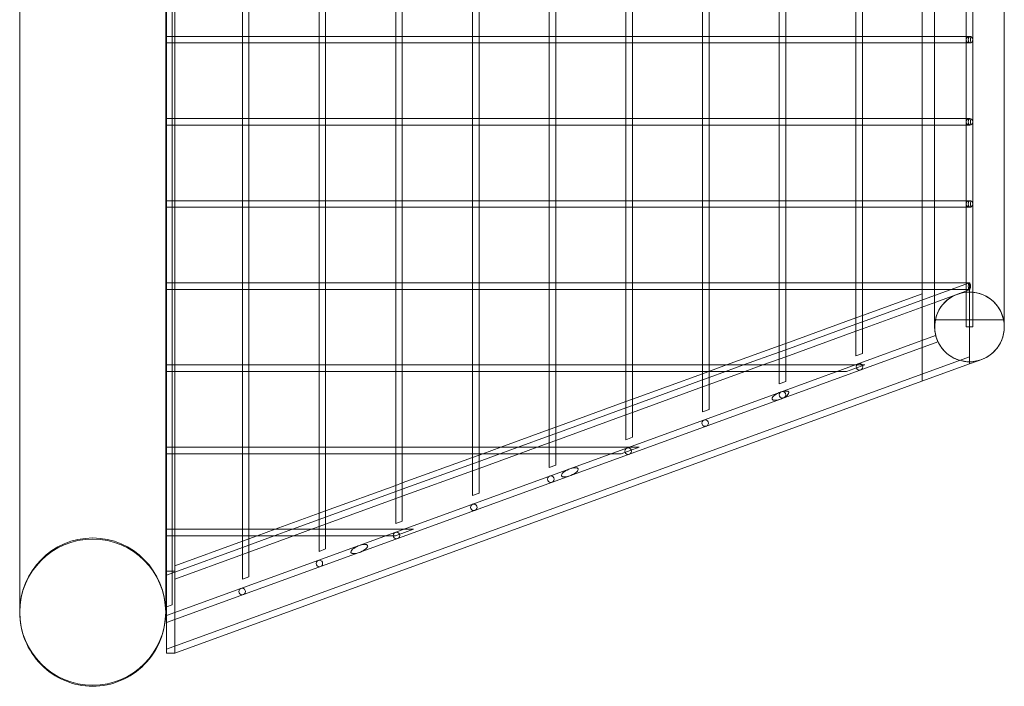
# Model space of a CAD drawing. Units: inches. Extents: x -24394 to -3173, y 1871 to 12964.
# Drawn here: x -3773 to -3173, y 5827 to 6233 of the extents above; entities that cross this region are included whole.
import ezdxf

# ---------------------------------------------------------------- set-up
doc = ezdxf.new("R2010")
doc.units = ezdxf.units.IN

# ---------------------------------------------------------------- blocks, each defined once
blk = doc.blocks.new('A$C8fd14e52')
at = {"color": 0, "linetype": 'Continuous', "lineweight": 0}
for p, q in [((-3196.32, 8789.04), (-3196.32, 6046.22)), ((-3192.32, 8789.04), (-3192.32, 6046.22)), ((-3772.57, 5872.63), (-3772.57, 7417.63)), ((-3683.67, 5872.63), (-3683.67, 7417.63)), ((-3683.12, 5897.63), (-3683.12, 7417.63)), ((-3678.12, 7417.63), (-3678.12, 5897.63)), ((-3173.12, 7417.63), (-3173.12, 6046.22)), ((-3683.65, 5875.65), (-3683.65, 7393.71)), ((-3679.65, 5877.11), (-3679.65, 7393.71)), ((-3636.97, 6223.06), (-3636.97, 6269.06)), ((-3632.97, 6222.93), (-3632.97, 6269.19)), ((-3590.29, 6223.06), (-3590.29, 6269.06)), ((-3586.29, 6222.93), (-3586.29, 6269.19)), ((-3543.61, 6223.06), (-3543.61, 6269.06)), ((-3539.61, 6222.93), (-3539.61, 6269.19)), ((-3496.93, 6223.06), (-3496.93, 6269.06)), ((-3492.93, 6222.93), (-3492.93, 6269.19)), ((-3450.25, 6223.06), (-3450.25, 6269.06)), ((-3446.25, 6222.93), (-3446.25, 6269.19)), ((-3403.57, 6223.06), (-3403.57, 6269.06)), ((-3399.57, 6222.93), (-3399.57, 6269.19)), ((-3356.89, 6223.06), (-3356.89, 6269.06)), ((-3352.89, 6222.93), (-3352.89, 6269.19)), ((-3310.21, 6223.06), (-3310.21, 6269.06)), ((-3306.21, 6222.93), (-3306.21, 6269.19)), ((-3263.53, 6223.06), (-3263.53, 6269.06)), ((-3259.53, 6222.93), (-3259.53, 6269.19)), ((-3223.12, 6223.06), (-3223.12, 6269.06)), ((-3215.52, 6269.06), (-3215.52, 6223.06)), ((-3678.12, 6223.06), (-3683.12, 6223.06)), ((-3636.83, 6223.06), (-3678.12, 6223.06)), ((-3636.97, 6219.06), (-3636.97, 6223.06)), ((-3632.97, 6223.06), (-3636.83, 6223.06)), ((-3590.15, 6223.06), (-3632.97, 6223.06)), ((-3632.97, 6219.19), (-3632.97, 6222.93)), ((-3590.29, 6219.06), (-3590.29, 6223.06)), ((-3586.29, 6223.06), (-3590.15, 6223.06)), ((-3543.48, 6223.06), (-3586.29, 6223.06)), ((-3586.29, 6219.19), (-3586.29, 6222.93)), ((-3543.61, 6219.06), (-3543.61, 6223.06)), ((-3539.61, 6223.06), (-3543.48, 6223.06)), ((-3496.8, 6223.06), (-3539.61, 6223.06)), ((-3539.61, 6219.19), (-3539.61, 6222.93)), ((-3496.93, 6219.06), (-3496.93, 6223.06)), ((-3492.93, 6223.06), (-3496.8, 6223.06)), ((-3450.12, 6223.06), (-3492.93, 6223.06)), ((-3492.93, 6219.19), (-3492.93, 6222.93)), ((-3450.25, 6219.06), (-3450.25, 6223.06)), ((-3446.25, 6223.06), (-3450.12, 6223.06)), ((-3403.44, 6223.06), (-3446.25, 6223.06)), ((-3446.25, 6219.19), (-3446.25, 6222.93)), ((-3403.57, 6219.06), (-3403.57, 6223.06)), ((-3399.57, 6223.06), (-3403.44, 6223.06)), ((-3356.76, 6223.06), (-3399.57, 6223.06)), ((-3399.57, 6219.19), (-3399.57, 6222.93)), ((-3356.89, 6219.06), (-3356.89, 6223.06)), ((-3352.89, 6223.06), (-3356.76, 6223.06)), ((-3310.08, 6223.06), (-3352.89, 6223.06)), ((-3352.89, 6219.19), (-3352.89, 6222.93)), ((-3310.21, 6219.06), (-3310.21, 6223.06)), ((-3306.21, 6223.06), (-3310.08, 6223.06)), ((-3263.4, 6223.06), (-3306.21, 6223.06)), ((-3306.21, 6219.19), (-3306.21, 6222.93)), ((-3263.53, 6219.06), (-3263.53, 6223.06)), ((-3259.53, 6223.06), (-3263.4, 6223.06)), ((-3214.13, 6223.06), (-3259.53, 6223.06)), ((-3259.53, 6219.19), (-3259.53, 6222.93)), ((-3223.12, 6219.06), (-3223.12, 6223.06)), ((-3215.52, 6223.06), (-3215.52, 6219.06)), ((-3194.32, 6223.06), (-3214.13, 6223.06)), ((-3678.12, 6219.06), (-3683.12, 6219.06)), ((-3636.83, 6219.06), (-3678.12, 6219.06)), ((-3636.97, 6173.06), (-3636.97, 6219.06)), ((-3632.97, 6219.06), (-3636.83, 6219.06)), ((-3632.97, 6172.93), (-3632.97, 6219.19)), ((-3590.15, 6219.06), (-3632.97, 6219.06)), ((-3590.29, 6173.06), (-3590.29, 6219.06)), ((-3586.29, 6219.06), (-3590.15, 6219.06)), ((-3586.29, 6172.93), (-3586.29, 6219.19)), ((-3543.48, 6219.06), (-3586.29, 6219.06)), ((-3543.61, 6173.06), (-3543.61, 6219.06)), ((-3539.61, 6219.06), (-3543.48, 6219.06)), ((-3539.61, 6172.93), (-3539.61, 6219.19)), ((-3496.8, 6219.06), (-3539.61, 6219.06)), ((-3496.93, 6173.06), (-3496.93, 6219.06)), ((-3492.93, 6219.06), (-3496.8, 6219.06)), ((-3492.93, 6172.93), (-3492.93, 6219.19)), ((-3450.12, 6219.06), (-3492.93, 6219.06)), ((-3450.25, 6173.06), (-3450.25, 6219.06)), ((-3446.25, 6219.06), (-3450.12, 6219.06)), ((-3446.25, 6172.93), (-3446.25, 6219.19)), ((-3403.44, 6219.06), (-3446.25, 6219.06)), ((-3403.57, 6173.06), (-3403.57, 6219.06)), ((-3399.57, 6219.06), (-3403.44, 6219.06)), ((-3399.57, 6172.93), (-3399.57, 6219.19)), ((-3356.76, 6219.06), (-3399.57, 6219.06)), ((-3356.89, 6173.06), (-3356.89, 6219.06)), ((-3352.89, 6219.06), (-3356.76, 6219.06)), ((-3352.89, 6172.93), (-3352.89, 6219.19)), ((-3310.08, 6219.06), (-3352.89, 6219.06)), ((-3310.21, 6173.06), (-3310.21, 6219.06)), ((-3306.21, 6219.06), (-3310.08, 6219.06)), ((-3306.21, 6172.93), (-3306.21, 6219.19)), ((-3263.4, 6219.06), (-3306.21, 6219.06)), ((-3263.53, 6173.06), (-3263.53, 6219.06)), ((-3259.53, 6219.06), (-3263.4, 6219.06)), ((-3259.53, 6172.93), (-3259.53, 6219.19)), ((-3214.13, 6219.06), (-3259.53, 6219.06)), ((-3223.12, 6173.06), (-3223.12, 6219.06)), ((-3215.52, 6219.06), (-3215.52, 6173.06)), ((-3194.32, 6219.06), (-3214.13, 6219.06)), ((-3678.12, 6173.06), (-3683.12, 6173.06)), ((-3678.12, 6169.06), (-3683.12, 6169.06)), ((-3636.83, 6173.06), (-3678.12, 6173.06)), ((-3636.83, 6169.06), (-3678.12, 6169.06)), ((-3636.97, 6169.06), (-3636.97, 6173.06)), ((-3636.97, 6123.06), (-3636.97, 6169.06)), ((-3632.97, 6173.06), (-3636.83, 6173.06)), ((-3632.97, 6169.06), (-3636.83, 6169.06)), ((-3590.15, 6173.06), (-3632.97, 6173.06)), ((-3632.97, 6169.19), (-3632.97, 6172.93)), ((-3632.97, 6122.93), (-3632.97, 6169.19)), ((-3590.15, 6169.06), (-3632.97, 6169.06)), ((-3590.29, 6169.06), (-3590.29, 6173.06)), ((-3590.29, 6123.06), (-3590.29, 6169.06)), ((-3586.29, 6173.06), (-3590.15, 6173.06)), ((-3586.29, 6169.06), (-3590.15, 6169.06)), ((-3543.48, 6173.06), (-3586.29, 6173.06)), ((-3586.29, 6169.19), (-3586.29, 6172.93)), ((-3586.29, 6122.93), (-3586.29, 6169.19)), ((-3543.48, 6169.06), (-3586.29, 6169.06)), ((-3543.61, 6169.06), (-3543.61, 6173.06)), ((-3543.61, 6123.06), (-3543.61, 6169.06)), ((-3539.61, 6173.06), (-3543.48, 6173.06)), ((-3539.61, 6169.06), (-3543.48, 6169.06)), ((-3496.8, 6173.06), (-3539.61, 6173.06)), ((-3539.61, 6169.19), (-3539.61, 6172.93)), ((-3539.61, 6122.93), (-3539.61, 6169.19)), ((-3496.8, 6169.06), (-3539.61, 6169.06)), ((-3496.93, 6169.06), (-3496.93, 6173.06)), ((-3496.93, 6123.06), (-3496.93, 6169.06)), ((-3492.93, 6173.06), (-3496.8, 6173.06)), ((-3492.93, 6169.06), (-3496.8, 6169.06)), ((-3450.12, 6173.06), (-3492.93, 6173.06)), ((-3492.93, 6169.19), (-3492.93, 6172.93)), ((-3492.93, 6122.93), (-3492.93, 6169.19)), ((-3450.12, 6169.06), (-3492.93, 6169.06)), ((-3450.25, 6169.06), (-3450.25, 6173.06)), ((-3450.25, 6123.06), (-3450.25, 6169.06)), ((-3446.25, 6173.06), (-3450.12, 6173.06)), ((-3446.25, 6169.06), (-3450.12, 6169.06)), ((-3403.44, 6173.06), (-3446.25, 6173.06)), ((-3446.25, 6169.19), (-3446.25, 6172.93)), ((-3446.25, 6122.93), (-3446.25, 6169.19)), ((-3403.44, 6169.06), (-3446.25, 6169.06)), ((-3403.57, 6169.06), (-3403.57, 6173.06)), ((-3403.57, 6123.06), (-3403.57, 6169.06)), ((-3399.57, 6173.06), (-3403.44, 6173.06)), ((-3399.57, 6169.06), (-3403.44, 6169.06)), ((-3356.76, 6173.06), (-3399.57, 6173.06)), ((-3399.57, 6169.19), (-3399.57, 6172.93)), ((-3399.57, 6122.93), (-3399.57, 6169.19)), ((-3356.76, 6169.06), (-3399.57, 6169.06)), ((-3356.89, 6169.06), (-3356.89, 6173.06)), ((-3356.89, 6123.06), (-3356.89, 6169.06)), ((-3352.89, 6173.06), (-3356.76, 6173.06)), ((-3352.89, 6169.06), (-3356.76, 6169.06)), ((-3310.08, 6173.06), (-3352.89, 6173.06)), ((-3352.89, 6169.19), (-3352.89, 6172.93)), ((-3352.89, 6122.93), (-3352.89, 6169.19)), ((-3310.08, 6169.06), (-3352.89, 6169.06)), ((-3310.21, 6169.06), (-3310.21, 6173.06)), ((-3310.21, 6123.06), (-3310.21, 6169.06)), ((-3306.21, 6173.06), (-3310.08, 6173.06)), ((-3306.21, 6169.06), (-3310.08, 6169.06)), ((-3263.4, 6173.06), (-3306.21, 6173.06)), ((-3306.21, 6169.19), (-3306.21, 6172.93)), ((-3306.21, 6122.93), (-3306.21, 6169.19)), ((-3263.4, 6169.06), (-3306.21, 6169.06)), ((-3263.53, 6169.06), (-3263.53, 6173.06)), ((-3263.53, 6123.06), (-3263.53, 6169.06)), ((-3259.53, 6173.06), (-3263.4, 6173.06)), ((-3259.53, 6169.06), (-3263.4, 6169.06)), ((-3214.13, 6173.06), (-3259.53, 6173.06)), ((-3259.53, 6169.19), (-3259.53, 6172.93)), ((-3259.53, 6122.93), (-3259.53, 6169.19)), ((-3214.13, 6169.06), (-3259.53, 6169.06)), ((-3223.12, 6169.06), (-3223.12, 6173.06)), ((-3223.12, 6123.06), (-3223.12, 6169.06)), ((-3215.52, 6173.06), (-3215.52, 6169.06)), ((-3215.52, 6169.06), (-3215.52, 6123.06)), ((-3194.32, 6173.06), (-3214.13, 6173.06)), ((-3194.32, 6169.06), (-3214.13, 6169.06)), ((-3678.12, 6123.06), (-3683.12, 6123.06)), ((-3636.83, 6123.06), (-3678.12, 6123.06)), ((-3636.97, 6119.06), (-3636.97, 6123.06)), ((-3632.97, 6123.06), (-3636.83, 6123.06)), ((-3590.15, 6123.06), (-3632.97, 6123.06)), ((-3632.97, 6119.19), (-3632.97, 6122.93)), ((-3590.29, 6119.06), (-3590.29, 6123.06)), ((-3586.29, 6123.06), (-3590.15, 6123.06)), ((-3543.48, 6123.06), (-3586.29, 6123.06)), ((-3586.29, 6119.19), (-3586.29, 6122.93)), ((-3543.61, 6119.06), (-3543.61, 6123.06)), ((-3539.61, 6123.06), (-3543.48, 6123.06)), ((-3496.8, 6123.06), (-3539.61, 6123.06)), ((-3539.61, 6119.19), (-3539.61, 6122.93)), ((-3496.93, 6119.06), (-3496.93, 6123.06)), ((-3492.93, 6123.06), (-3496.8, 6123.06)), ((-3450.12, 6123.06), (-3492.93, 6123.06)), ((-3492.93, 6119.19), (-3492.93, 6122.93)), ((-3450.25, 6119.06), (-3450.25, 6123.06)), ((-3446.25, 6123.06), (-3450.12, 6123.06)), ((-3403.44, 6123.06), (-3446.25, 6123.06)), ((-3446.25, 6119.19), (-3446.25, 6122.93)), ((-3403.57, 6119.06), (-3403.57, 6123.06)), ((-3399.57, 6123.06), (-3403.44, 6123.06)), ((-3356.76, 6123.06), (-3399.57, 6123.06)), ((-3399.57, 6119.19), (-3399.57, 6122.93)), ((-3356.89, 6119.06), (-3356.89, 6123.06)), ((-3352.89, 6123.06), (-3356.76, 6123.06)), ((-3310.08, 6123.06), (-3352.89, 6123.06)), ((-3352.89, 6119.19), (-3352.89, 6122.93)), ((-3310.21, 6119.06), (-3310.21, 6123.06)), ((-3306.21, 6123.06), (-3310.08, 6123.06)), ((-3263.4, 6123.06), (-3306.21, 6123.06)), ((-3306.21, 6119.19), (-3306.21, 6122.93)), ((-3263.53, 6119.06), (-3263.53, 6123.06)), ((-3259.53, 6123.06), (-3263.4, 6123.06)), ((-3214.13, 6123.06), (-3259.53, 6123.06)), ((-3259.53, 6119.19), (-3259.53, 6122.93)), ((-3223.12, 6119.06), (-3223.12, 6123.06)), ((-3215.52, 6123.06), (-3215.52, 6119.06)), ((-3194.32, 6123.06), (-3214.13, 6123.06)), ((-3678.12, 6119.06), (-3683.12, 6119.06)), ((-3636.83, 6119.06), (-3678.12, 6119.06)), ((-3636.97, 6073.06), (-3636.97, 6119.06)), ((-3632.97, 6119.06), (-3636.83, 6119.06)), ((-3632.97, 6072.93), (-3632.97, 6119.19)), ((-3590.15, 6119.06), (-3632.97, 6119.06)), ((-3590.29, 6073.06), (-3590.29, 6119.06)), ((-3586.29, 6119.06), (-3590.15, 6119.06)), ((-3586.29, 6072.93), (-3586.29, 6119.19)), ((-3543.48, 6119.06), (-3586.29, 6119.06)), ((-3543.61, 6073.06), (-3543.61, 6119.06)), ((-3539.61, 6119.06), (-3543.48, 6119.06)), ((-3539.61, 6072.93), (-3539.61, 6119.19)), ((-3496.8, 6119.06), (-3539.61, 6119.06)), ((-3496.93, 6073.06), (-3496.93, 6119.06)), ((-3492.93, 6119.06), (-3496.8, 6119.06)), ((-3492.93, 6072.93), (-3492.93, 6119.19)), ((-3450.12, 6119.06), (-3492.93, 6119.06)), ((-3450.25, 6073.06), (-3450.25, 6119.06)), ((-3446.25, 6119.06), (-3450.12, 6119.06)), ((-3446.25, 6072.93), (-3446.25, 6119.19)), ((-3403.44, 6119.06), (-3446.25, 6119.06)), ((-3403.57, 6073.06), (-3403.57, 6119.06)), ((-3399.57, 6119.06), (-3403.44, 6119.06)), ((-3399.57, 6072.93), (-3399.57, 6119.19)), ((-3356.76, 6119.06), (-3399.57, 6119.06)), ((-3356.89, 6073.06), (-3356.89, 6119.06)), ((-3352.89, 6119.06), (-3356.76, 6119.06)), ((-3352.89, 6072.93), (-3352.89, 6119.19)), ((-3310.08, 6119.06), (-3352.89, 6119.06)), ((-3310.21, 6073.06), (-3310.21, 6119.06)), ((-3306.21, 6119.06), (-3310.08, 6119.06)), ((-3306.21, 6072.93), (-3306.21, 6119.19)), ((-3263.4, 6119.06), (-3306.21, 6119.06)), ((-3263.53, 6073.06), (-3263.53, 6119.06)), ((-3259.53, 6119.06), (-3263.4, 6119.06)), ((-3259.53, 6072.93), (-3259.53, 6119.19)), ((-3214.13, 6119.06), (-3259.53, 6119.06)), ((-3223.12, 6073.06), (-3223.12, 6119.06)), ((-3215.52, 6119.06), (-3215.52, 6073.06)), ((-3194.32, 6119.06), (-3214.13, 6119.06)), ((-3678.12, 6073.06), (-3683.12, 6073.06)), ((-3636.83, 6073.06), (-3678.12, 6073.06)), ((-3636.97, 6069.06), (-3636.97, 6073.06)), ((-3632.97, 6073.06), (-3636.83, 6073.06)), ((-3590.15, 6073.06), (-3632.97, 6073.06)), ((-3632.97, 6069.19), (-3632.97, 6072.93)), ((-3590.29, 6069.06), (-3590.29, 6073.06)), ((-3586.29, 6073.06), (-3590.15, 6073.06)), ((-3543.48, 6073.06), (-3586.29, 6073.06)), ((-3586.29, 6069.19), (-3586.29, 6072.93)), ((-3543.61, 6069.06), (-3543.61, 6073.06)), ((-3539.61, 6073.06), (-3543.48, 6073.06)), ((-3496.8, 6073.06), (-3539.61, 6073.06)), ((-3539.61, 6069.19), (-3539.61, 6072.93)), ((-3496.93, 6069.06), (-3496.93, 6073.06)), ((-3492.93, 6073.06), (-3496.8, 6073.06)), ((-3450.12, 6073.06), (-3492.93, 6073.06)), ((-3492.93, 6069.19), (-3492.93, 6072.93)), ((-3450.25, 6069.06), (-3450.25, 6073.06)), ((-3446.25, 6073.06), (-3450.12, 6073.06)), ((-3403.44, 6073.06), (-3446.25, 6073.06)), ((-3446.25, 6069.19), (-3446.25, 6072.93)), ((-3403.57, 6069.06), (-3403.57, 6073.06)), ((-3399.57, 6073.06), (-3403.44, 6073.06)), ((-3356.76, 6073.06), (-3399.57, 6073.06)), ((-3399.57, 6069.19), (-3399.57, 6072.93)), ((-3356.89, 6069.06), (-3356.89, 6073.06)), ((-3352.89, 6073.06), (-3356.76, 6073.06)), ((-3310.08, 6073.06), (-3352.89, 6073.06)), ((-3352.89, 6069.19), (-3352.89, 6072.93)), ((-3310.21, 6069.06), (-3310.21, 6073.06)), ((-3306.21, 6073.06), (-3310.08, 6073.06)), ((-3263.4, 6073.06), (-3306.21, 6073.06)), ((-3306.21, 6069.19), (-3306.21, 6072.93)), ((-3263.53, 6069.06), (-3263.53, 6073.06)), ((-3259.53, 6073.06), (-3263.4, 6073.06)), ((-3214.13, 6073.06), (-3259.53, 6073.06)), ((-3259.53, 6069.19), (-3259.53, 6072.93)), ((-3223.12, 6069.06), (-3223.12, 6073.06)), ((-3215.52, 6065.38), (-3194.32, 6073.1)), ((-3215.52, 6073.06), (-3215.52, 6069.06)), ((-3194.32, 6073.06), (-3214.13, 6073.06)), ((-3194.32, 6073.1), (-3194.32, 6068.84)), ((-3678.12, 6069.06), (-3683.12, 6069.06)), ((-3636.83, 6069.06), (-3678.12, 6069.06)), ((-3636.97, 6023.06), (-3636.97, 6069.06)), ((-3632.97, 6069.06), (-3636.83, 6069.06)), ((-3632.97, 6022.93), (-3632.97, 6069.19)), ((-3590.15, 6069.06), (-3632.97, 6069.06)), ((-3590.29, 6023.06), (-3590.29, 6069.06)), ((-3586.29, 6069.06), (-3590.15, 6069.06)), ((-3586.29, 6022.93), (-3586.29, 6069.19)), ((-3543.48, 6069.06), (-3586.29, 6069.06)), ((-3543.61, 6023.06), (-3543.61, 6069.06)), ((-3539.61, 6069.06), (-3543.48, 6069.06)), ((-3539.61, 6022.93), (-3539.61, 6069.19)), ((-3496.8, 6069.06), (-3539.61, 6069.06)), ((-3496.93, 6023.06), (-3496.93, 6069.06)), ((-3492.93, 6069.06), (-3496.8, 6069.06)), ((-3492.93, 6022.93), (-3492.93, 6069.19)), ((-3450.12, 6069.06), (-3492.93, 6069.06)), ((-3450.25, 6023.06), (-3450.25, 6069.06)), ((-3446.25, 6069.06), (-3450.12, 6069.06)), ((-3446.25, 6022.93), (-3446.25, 6069.19)), ((-3403.44, 6069.06), (-3446.25, 6069.06)), ((-3403.57, 6023.06), (-3403.57, 6069.06)), ((-3399.57, 6069.06), (-3403.44, 6069.06)), ((-3399.57, 6022.93), (-3399.57, 6069.19)), ((-3356.76, 6069.06), (-3399.57, 6069.06)), ((-3356.89, 6023.06), (-3356.89, 6069.06)), ((-3352.89, 6069.06), (-3356.76, 6069.06)), ((-3352.89, 6022.93), (-3352.89, 6069.19)), ((-3310.08, 6069.06), (-3352.89, 6069.06)), ((-3310.21, 6026.6), (-3310.21, 6069.06)), ((-3306.21, 6069.06), (-3310.08, 6069.06)), ((-3306.21, 6027.89), (-3306.21, 6069.19)), ((-3263.4, 6069.06), (-3306.21, 6069.06)), ((-3263.53, 6043.58), (-3263.53, 6069.06)), ((-3259.53, 6069.06), (-3263.4, 6069.06)), ((-3259.53, 6044.86), (-3259.53, 6069.19)), ((-3214.13, 6069.06), (-3259.53, 6069.06)), ((-3259.53, 6053.19), (-3223.12, 6066.45)), ((-3223.12, 6062.62), (-3223.12, 6069.06)), ((-3223.12, 6062.62), (-3223.12, 6066.45)), ((-3215.52, 6069.06), (-3215.52, 6061.12)), ((-3214.89, 6061.35), (-3194.32, 6068.84)), ((-3194.32, 6069.06), (-3214.13, 6069.06)), ((-3194.32, 6068.84), (-3194.32, 6051.61)), ((-3259.53, 6049.36), (-3215.52, 6065.38)), ((-3259.53, 6045.1), (-3214.89, 6061.35)), ((-3223.12, 6013.24), (-3223.12, 6062.62)), ((-3223.12, 6013.24), (-3223.12, 6062.62)), ((-3215.52, 6061.12), (-3215.52, 6046.22)), ((-3306.21, 6036.2), (-3263.53, 6051.73)), ((-3263.53, 6051.73), (-3259.53, 6053.19)), ((-3263.53, 6047.91), (-3259.53, 6049.36)), ((-3215.52, 6050.54), (-3187.07, 6050.54)), ((-3194.32, 6051.61), (-3194.32, 6035.73)), ((-3187.07, 6050.54), (-3173.12, 6050.54)), ((-3306.21, 6032.37), (-3263.53, 6047.91)), ((-3306.21, 6028.11), (-3263.53, 6043.65)), ((-3263.53, 6043.65), (-3259.53, 6045.1)), ((-3263.53, 6028.56), (-3263.53, 6043.58)), ((-3259.53, 6030.02), (-3259.53, 6044.86)), ((-3192.32, 6046.22), (-3196.32, 6046.22)), ((-3214.92, 6040.91), (-3309.42, 6006.51)), ((-3213.55, 6037.15), (-3309.42, 6002.26)), ((-3213.55, 6037.15), (-3214.92, 6040.91)), ((-3342.32, 6023.06), (-3310.21, 6034.74)), ((-3331.8, 6023.06), (-3310.21, 6030.92)), ((-3310.21, 6034.74), (-3306.21, 6036.2)), ((-3310.21, 6030.92), (-3306.21, 6032.37)), ((-3194.32, 6035.73), (-3194.32, 6029.84)), ((-3683.12, 5850.07), (-3194.32, 6027.98)), ((-3320.1, 6023.06), (-3310.21, 6026.66)), ((-3310.21, 6026.66), (-3306.21, 6028.11)), ((-3310.21, 6011.57), (-3310.21, 6026.6)), ((-3306.21, 6013.03), (-3306.21, 6027.89)), ((-3259.53, 6030.02), (-3263.53, 6028.56)), ((-3195.87, 6025.08), (-3192.76, 6025.08)), ((-3194.32, 6029.84), (-3194.32, 6025.08)), ((-3194.32, 6023.72), (-3188.5, 6025.84)), ((-3194.32, 6025.08), (-3194.32, 6023.72)), ((-3188.5, 6025.84), (-3187.07, 6026.36)), ((-3678.12, 6023.06), (-3683.12, 6023.06)), ((-3678.12, 6019.06), (-3683.12, 6019.06)), ((-3678.12, 5847.63), (-3194.32, 6023.72)), ((-3636.83, 6023.06), (-3678.12, 6023.06)), ((-3636.83, 6019.06), (-3678.12, 6019.06)), ((-3636.97, 6019.06), (-3636.97, 6023.06)), ((-3636.97, 5973.06), (-3636.97, 6019.06)), ((-3632.97, 6023.06), (-3636.83, 6023.06)), ((-3632.97, 6019.06), (-3636.83, 6019.06)), ((-3590.15, 6023.06), (-3632.97, 6023.06)), ((-3632.97, 6019.19), (-3632.97, 6022.93)), ((-3632.97, 5972.93), (-3632.97, 6019.19)), ((-3590.15, 6019.06), (-3632.97, 6019.06)), ((-3590.29, 6019.06), (-3590.29, 6023.06)), ((-3590.29, 5973.06), (-3590.29, 6019.06)), ((-3586.29, 6023.06), (-3590.15, 6023.06)), ((-3586.29, 6019.06), (-3590.15, 6019.06)), ((-3543.48, 6023.06), (-3586.29, 6023.06)), ((-3586.29, 6019.19), (-3586.29, 6022.93)), ((-3586.29, 5972.93), (-3586.29, 6019.19)), ((-3543.48, 6019.06), (-3586.29, 6019.06)), ((-3543.61, 6019.06), (-3543.61, 6023.06)), ((-3543.61, 5973.06), (-3543.61, 6019.06)), ((-3539.61, 6023.06), (-3543.48, 6023.06)), ((-3539.61, 6019.06), (-3543.48, 6019.06)), ((-3496.8, 6023.06), (-3539.61, 6023.06)), ((-3539.61, 6019.19), (-3539.61, 6022.93)), ((-3539.61, 5972.93), (-3539.61, 6019.19)), ((-3496.8, 6019.06), (-3539.61, 6019.06)), ((-3496.93, 6019.06), (-3496.93, 6023.06)), ((-3496.93, 5973.06), (-3496.93, 6019.06)), ((-3492.93, 6023.06), (-3496.8, 6023.06)), ((-3492.93, 6019.06), (-3496.8, 6019.06)), ((-3450.12, 6023.06), (-3492.93, 6023.06)), ((-3492.93, 6019.19), (-3492.93, 6022.93)), ((-3492.93, 5972.93), (-3492.93, 6019.19)), ((-3450.12, 6019.06), (-3492.93, 6019.06)), ((-3450.25, 6019.06), (-3450.25, 6023.06)), ((-3450.25, 5975.66), (-3450.25, 6019.06)), ((-3446.25, 6023.06), (-3450.12, 6023.06)), ((-3446.25, 6019.06), (-3450.12, 6019.06)), ((-3403.44, 6023.06), (-3446.25, 6023.06)), ((-3446.25, 6019.19), (-3446.25, 6022.93)), ((-3446.25, 5976.98), (-3446.25, 6019.19)), ((-3403.44, 6019.06), (-3446.25, 6019.06)), ((-3403.57, 6019.06), (-3403.57, 6023.06)), ((-3403.57, 5992.64), (-3403.57, 6019.06)), ((-3399.57, 6023.06), (-3403.44, 6023.06)), ((-3399.57, 6019.06), (-3403.44, 6019.06)), ((-3356.76, 6023.06), (-3399.57, 6023.06)), ((-3399.57, 6019.19), (-3399.57, 6022.93)), ((-3399.57, 5993.95), (-3399.57, 6019.19)), ((-3356.76, 6019.06), (-3399.57, 6019.06)), ((-3356.89, 6017.76), (-3342.32, 6023.06)), ((-3356.89, 6019.06), (-3356.89, 6023.06)), ((-3356.89, 6009.62), (-3356.89, 6019.06)), ((-3352.89, 6023.06), (-3356.76, 6023.06)), ((-3352.89, 6019.06), (-3356.76, 6019.06)), ((-3319.76, 6023.06), (-3352.89, 6023.06)), ((-3352.89, 6019.19), (-3352.89, 6022.93)), ((-3352.89, 6010.92), (-3352.89, 6019.19)), ((-3352.89, 6011.12), (-3331.09, 6019.06)), ((-3352.89, 6015.38), (-3342.79, 6019.06)), ((-3330.76, 6019.06), (-3352.89, 6019.06)), ((-3342.79, 6019.06), (-3331.8, 6023.06)), ((-3331.09, 6019.06), (-3320.1, 6023.06)), ((-3269.1, 6019.06), (-3330.76, 6019.06)), ((-3258.11, 6023.06), (-3319.76, 6023.06)), ((-3258.11, 6023.06), (-3269.1, 6019.06)), ((-3399.57, 6002.22), (-3356.89, 6017.76)), ((-3399.57, 5998.39), (-3356.89, 6013.93)), ((-3356.89, 6013.93), (-3352.89, 6015.38)), ((-3306.21, 6013.03), (-3310.21, 6011.57)), ((-3309.42, 6006.51), (-3437.62, 5959.85)), ((-3399.57, 5994.13), (-3356.89, 6009.67)), ((-3356.89, 6009.67), (-3352.89, 6011.12)), ((-3356.89, 5994.58), (-3356.89, 6009.62)), ((-3352.89, 5996.04), (-3352.89, 6010.92)), ((-3446.25, 5985.23), (-3403.57, 6000.77)), ((-3309.42, 6002.26), (-3437.62, 5955.6)), ((-3403.57, 6000.77), (-3399.57, 6002.22)), ((-3446.25, 5981.4), (-3403.57, 5996.94)), ((-3403.57, 5996.94), (-3399.57, 5998.39)), ((-3352.89, 5996.04), (-3356.89, 5994.58)), ((-3446.25, 5977.14), (-3403.57, 5992.68)), ((-3403.57, 5992.68), (-3399.57, 5994.13)), ((-3403.57, 5977.59), (-3403.57, 5992.64)), ((-3399.57, 5979.05), (-3399.57, 5993.95)), ((-3479.69, 5973.06), (-3450.25, 5983.78)), ((-3450.25, 5983.78), (-3446.25, 5985.23)), ((-3469.17, 5973.06), (-3450.25, 5979.95)), ((-3450.25, 5979.95), (-3446.25, 5981.4)), ((-3450.25, 5975.69), (-3446.25, 5977.14)), ((-3446.25, 5962.06), (-3446.25, 5976.98)), ((-3399.57, 5979.05), (-3403.57, 5977.59)), ((-3678.12, 5973.06), (-3683.12, 5973.06)), ((-3636.83, 5973.06), (-3678.12, 5973.06)), ((-3636.97, 5969.06), (-3636.97, 5973.06)), ((-3632.97, 5973.06), (-3636.83, 5973.06)), ((-3590.15, 5973.06), (-3632.97, 5973.06)), ((-3632.97, 5969.19), (-3632.97, 5972.93)), ((-3590.29, 5969.06), (-3590.29, 5973.06)), ((-3586.29, 5973.06), (-3590.15, 5973.06)), ((-3543.48, 5973.06), (-3586.29, 5973.06)), ((-3586.29, 5969.19), (-3586.29, 5972.93)), ((-3543.61, 5969.06), (-3543.61, 5973.06)), ((-3539.61, 5973.06), (-3543.48, 5973.06)), ((-3496.8, 5973.06), (-3539.61, 5973.06)), ((-3539.61, 5969.19), (-3539.61, 5972.93)), ((-3496.93, 5969.06), (-3496.93, 5973.06)), ((-3492.93, 5973.06), (-3496.8, 5973.06)), ((-3457.25, 5973.06), (-3492.93, 5973.06)), ((-3492.93, 5969.19), (-3492.93, 5972.93)), ((-3490.68, 5969.06), (-3479.69, 5973.06)), ((-3480.16, 5969.06), (-3469.17, 5973.06)), ((-3468.46, 5969.06), (-3457.47, 5973.06)), ((-3457.47, 5973.06), (-3450.25, 5975.69)), ((-3395.49, 5973.06), (-3457.25, 5973.06)), ((-3450.25, 5960.6), (-3450.25, 5975.66)), ((-3395.49, 5973.06), (-3406.48, 5969.06)), ((-3678.12, 5969.06), (-3683.12, 5969.06)), ((-3636.83, 5969.06), (-3678.12, 5969.06)), ((-3636.97, 5923.06), (-3636.97, 5969.06)), ((-3632.97, 5969.06), (-3636.83, 5969.06)), ((-3632.97, 5922.93), (-3632.97, 5969.19)), ((-3590.15, 5969.06), (-3632.97, 5969.06)), ((-3590.29, 5924.71), (-3590.29, 5969.06)), ((-3586.29, 5969.06), (-3590.15, 5969.06)), ((-3586.29, 5926.07), (-3586.29, 5969.19)), ((-3543.48, 5969.06), (-3586.29, 5969.06)), ((-3543.61, 5941.69), (-3543.61, 5969.06)), ((-3539.61, 5969.06), (-3543.48, 5969.06)), ((-3539.61, 5943.04), (-3539.61, 5969.19)), ((-3496.8, 5969.06), (-3539.61, 5969.06)), ((-3539.61, 5951.25), (-3496.93, 5966.79)), ((-3496.93, 5958.68), (-3496.93, 5969.06)), ((-3496.93, 5966.79), (-3492.93, 5968.24)), ((-3492.93, 5969.06), (-3496.8, 5969.06)), ((-3492.93, 5960.01), (-3492.93, 5969.19)), ((-3492.93, 5968.24), (-3490.68, 5969.06)), ((-3492.93, 5960.15), (-3468.46, 5969.06)), ((-3492.93, 5964.41), (-3480.16, 5969.06)), ((-3468.25, 5969.06), (-3492.93, 5969.06)), ((-3406.48, 5969.06), (-3468.25, 5969.06)), ((-3437.62, 5959.85), (-3565.82, 5913.19)), ((-3539.61, 5947.42), (-3496.93, 5962.96)), ((-3539.61, 5943.16), (-3496.93, 5958.7)), ((-3496.93, 5962.96), (-3492.93, 5964.41)), ((-3496.93, 5958.7), (-3492.93, 5960.15)), ((-3496.93, 5943.61), (-3496.93, 5958.68)), ((-3492.93, 5945.07), (-3492.93, 5960.01)), ((-3446.25, 5962.06), (-3450.25, 5960.6)), ((-3437.62, 5955.6), (-3565.82, 5908.94)), ((-3586.29, 5934.26), (-3543.61, 5949.8)), ((-3543.61, 5949.8), (-3539.61, 5951.25)), ((-3543.61, 5945.97), (-3539.61, 5947.42)), ((-3586.29, 5930.43), (-3543.61, 5945.97)), ((-3586.29, 5926.17), (-3543.61, 5941.71)), ((-3543.61, 5941.71), (-3539.61, 5943.16)), ((-3543.61, 5926.62), (-3543.61, 5941.69)), ((-3539.61, 5928.08), (-3539.61, 5943.04)), ((-3492.93, 5945.07), (-3496.93, 5943.61)), ((-3617.07, 5923.06), (-3590.29, 5932.81)), ((-3606.55, 5923.06), (-3590.29, 5928.98)), ((-3590.29, 5932.81), (-3586.29, 5934.26)), ((-3590.29, 5928.98), (-3586.29, 5930.43)), ((-3678.12, 5923.06), (-3683.12, 5923.06)), ((-3636.83, 5923.06), (-3678.12, 5923.06)), ((-3636.97, 5919.06), (-3636.97, 5923.06)), ((-3632.97, 5923.06), (-3636.83, 5923.06)), ((-3594.72, 5923.06), (-3632.97, 5923.06)), ((-3632.97, 5919.19), (-3632.97, 5922.93)), ((-3628.06, 5919.06), (-3617.07, 5923.06)), ((-3617.54, 5919.06), (-3606.55, 5923.06)), ((-3605.84, 5919.06), (-3594.85, 5923.06)), ((-3594.85, 5923.06), (-3590.29, 5924.72)), ((-3532.86, 5923.06), (-3594.72, 5923.06)), ((-3590.29, 5924.72), (-3586.29, 5926.17)), ((-3590.29, 5909.63), (-3590.29, 5924.71)), ((-3586.29, 5911.09), (-3586.29, 5926.07)), ((-3532.86, 5923.06), (-3543.85, 5919.06)), ((-3539.61, 5928.08), (-3543.61, 5926.62)), ((-3678.12, 5919.06), (-3683.12, 5919.06)), ((-3636.83, 5919.06), (-3678.12, 5919.06)), ((-3636.97, 5907.72), (-3636.97, 5919.06)), ((-3636.97, 5915.82), (-3632.97, 5917.27)), ((-3632.97, 5919.06), (-3636.83, 5919.06)), ((-3632.97, 5909.09), (-3632.97, 5919.19)), ((-3632.97, 5917.27), (-3628.06, 5919.06)), ((-3632.97, 5909.18), (-3605.84, 5919.06)), ((-3632.97, 5913.44), (-3617.54, 5919.06)), ((-3605.72, 5919.06), (-3632.97, 5919.06)), ((-3543.85, 5919.06), (-3605.72, 5919.06)), ((-3565.82, 5913.19), (-3683.12, 5870.5)), ((-3678.12, 5900.84), (-3636.97, 5915.82)), ((-3678.12, 5897.01), (-3636.97, 5911.99)), ((-3636.97, 5911.99), (-3632.97, 5913.44)), ((-3586.29, 5911.09), (-3590.29, 5909.63)), ((-3565.82, 5908.94), (-3683.12, 5866.24)), ((-3678.12, 5892.75), (-3636.97, 5907.73)), ((-3636.97, 5907.73), (-3632.97, 5909.18)), ((-3636.97, 5892.64), (-3636.97, 5907.72)), ((-3632.97, 5894.1), (-3632.97, 5909.09)), ((-3683.12, 5897.63), (-3678.12, 5897.63)), ((-3678.12, 5897.63), (-3683.12, 5897.63)), ((-3683.12, 5897.63), (-3683.12, 5847.63)), ((-3683.12, 5895.19), (-3678.12, 5897.01)), ((-3678.12, 5870.19), (-3678.12, 5897.63)), ((-3632.97, 5894.1), (-3636.97, 5892.64)), ((-3683.12, 5875.85), (-3683.65, 5875.65)), ((-3679.65, 5877.11), (-3683.12, 5875.85)), ((-3678.12, 5864.66), (-3678.12, 5870.19)), ((-3678.12, 5847.63), (-3678.12, 5864.66)), ((-3683.12, 5847.63), (-3678.12, 5847.63))]:
    blk.add_line(p, q, dxfattribs=at)
for centre, radius in [((-3194.32, 6221.06), 2), ((-3194.32, 6171.06), 2), ((-3194.32, 6121.06), 2), ((-3194.32, 6046.28), 21.2), ((-3261.22, 6021.93), 2), ((-3308.21, 6004.83), 2), ((-3355.19, 5987.73), 2), ((-3402.18, 5970.62), 2), ((-3449.16, 5953.52), 2), ((-3496.15, 5936.42), 2), ((-3728.12, 5872.63), 44.45), ((-3543.13, 5919.32), 2), ((-3590.12, 5902.22), 2), ((-3637.1, 5885.12), 2)]:
    blk.add_circle(centre, radius, dxfattribs=at)
for start, end in [(0, 248.91654), (274.20678, 0), (248.91654, 265.79322)]:
    blk.add_arc((-3194.32, 6046.22), 21.2, start, end, dxfattribs=at)
at = {"color": 0, "linetype": 'Continuous', "lineweight": 0, "extrusion": (0, 0, -1)}
for centre, major_axis, ratio, start_param, end_param in [((-3194.32, 6221.06), (0, -2), 0.358368, -1.570796, 4.712389), ((-3194.32, 6171.06), (0, -2), 0.358368, -1.570796, 4.712389), ((-3194.32, 6121.06), (0, -2), 0.358368, -1.570796, 4.712389), ((-3194.32, 6071.06), (0, -2), 0.358368, -1.570796, 4.712389), ((-3309.42, 6004.39), (-5.07, -2.17), 0.359143, -3.121781, 3.161404), ((-3437.62, 5957.73), (-5.07, -2.17), 0.359143, -3.121781, 3.161404), ((-3565.82, 5911.06), (-5.07, -2.17), 0.359143, -3.121781, 3.161404)]:
    blk.add_ellipse(centre, major_axis=major_axis, ratio=ratio, start_param=start_param, end_param=end_param, dxfattribs=at)
at = {"color": 0, "linetype": 'Continuous', "lineweight": 0}
for start_param, end_param in [(-1.570796, 1.570796), (1.570796, 3.141593), (-3.141593, -1.570796)]:
    blk.add_ellipse((-3728.12, 5872.63), major_axis=(0, 45.14), ratio=0.984701, start_param=start_param, end_param=end_param, dxfattribs=at)

msp = doc.modelspace()

# ---------------------------------------------------------------- block references
msp.add_blockref('A$C8fd14e52', (0, 0))

doc.saveas('drawing.dxf')
